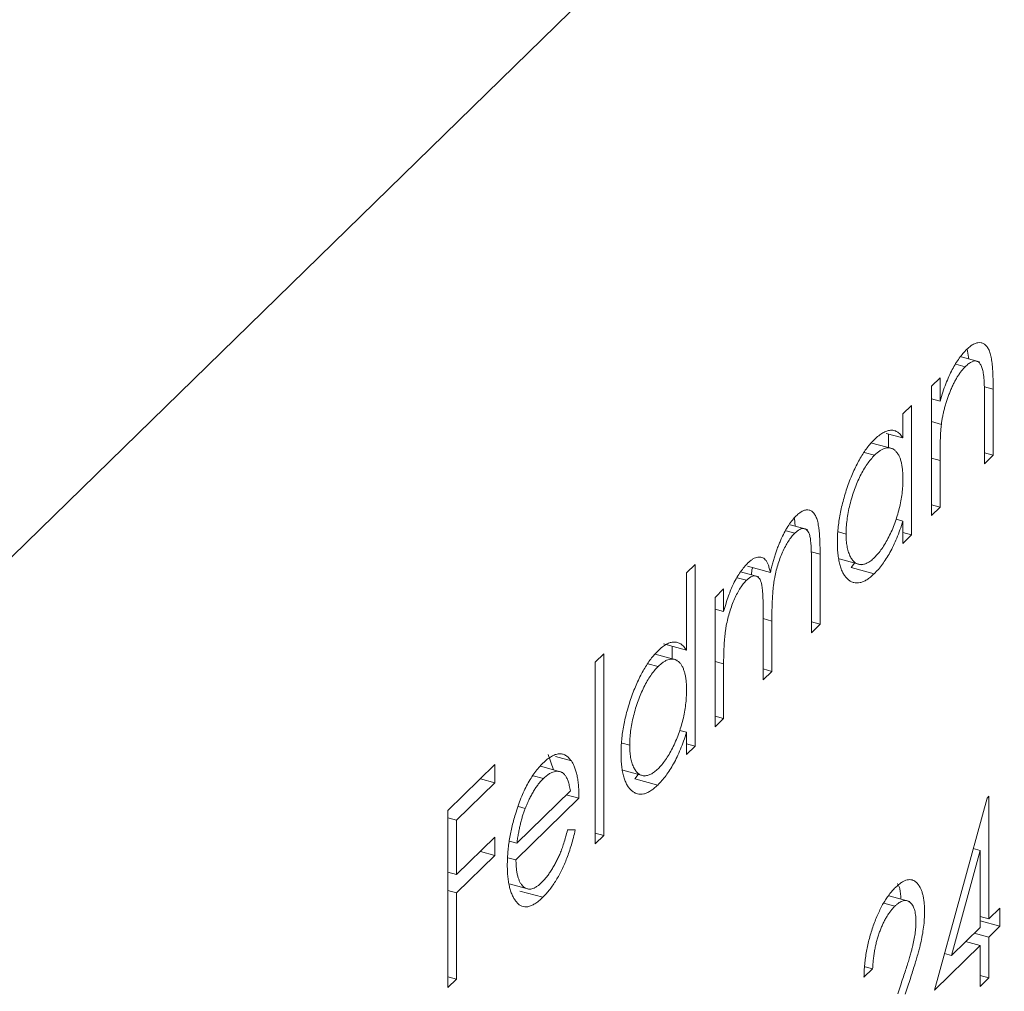
# Model space of a CAD drawing. Units: millimetres. Extents: x 5 to 292, y 5 to 205.
# Drawn here: x 253 to 257, y 77 to 81 of the extents above; entities that cross this region are included whole.
import ezdxf

# ---------------------------------------------------------------- set-up
doc = ezdxf.new("R2010")
doc.units = ezdxf.units.MM

msp = doc.modelspace()

# ---------------------------------------------------------------- linework, layer by layer
at = {"color": 7, "linetype": 'Continuous', "lineweight": 15}
for p, q in [((250.2492, 75.7551), (261.7548, 86.9849)), ((256.7978, 79.3623), (256.8041, 79.324)), ((256.8448, 79.3129), (256.7744, 79.332)), ((256.7541, 79.3045), (256.7902, 79.2947)), ((256.6598, 79.2197), (256.693, 79.2521)), ((256.693, 79.2521), (256.693, 79.1624)), ((256.6598, 78.7225), (256.6598, 79.2197)), ((256.8972, 79.2082), (256.8972, 78.9543)), ((256.6598, 79.1715), (256.693, 79.1624)), ((256.5505, 79.1131), (256.5838, 79.1455)), ((256.5838, 79.1455), (256.5838, 78.6483)), ((256.864, 78.9218), (256.864, 79.1557)), ((256.5505, 79.0211), (256.5505, 79.1131)), ((256.6598, 79.0836), (256.6981, 79.0731)), ((256.4863, 79.0385), (256.5505, 79.0211)), ((256.4953, 79.0361), (256.4953, 78.9839)), ((256.5145, 78.9787), (256.4305, 79.0015)), ((256.4018, 78.965), (256.4415, 78.9543)), ((256.693, 78.9347), (256.693, 78.7549)), ((256.864, 78.9633), (256.8972, 78.9543)), ((256.8972, 78.9543), (256.864, 78.9218)), ((256.6598, 78.764), (256.693, 78.7549)), ((256.693, 78.7549), (256.6598, 78.7225)), ((256.1341, 78.712), (256.1367, 78.6818)), ((256.5243, 78.709), (256.5505, 78.7019)), ((256.1834, 78.6692), (256.1174, 78.6871)), ((256.5505, 78.6159), (256.5505, 78.7019)), ((256.1018, 78.6641), (256.1349, 78.6551)), ((256.3032, 78.6598), (256.3321, 78.6519)), ((256.5505, 78.6574), (256.5838, 78.6483)), ((256.5838, 78.6483), (256.5505, 78.6159)), ((256.2323, 78.5746), (256.2323, 78.3053)), ((255.7194, 78.5025), (255.7527, 78.5349)), ((255.7527, 78.5349), (255.7527, 77.8371)), ((255.953, 78.5288), (256.0414, 78.5048)), ((256.1991, 78.2728), (256.1991, 78.5424)), ((256.3051, 78.5562), (256.3903, 78.533)), ((256.3644, 78.5401), (256.3515, 78.5233)), ((256.3515, 78.5233), (256.44, 78.4992)), ((255.7194, 78.2056), (255.7194, 78.5025)), ((255.9133, 78.4839), (255.9495, 78.4741)), ((255.9971, 78.4874), (255.9271, 78.5064)), ((255.8287, 78.4085), (255.8619, 78.4409)), ((255.8287, 77.9113), (255.8287, 78.4085)), ((255.8619, 78.4409), (255.8619, 78.3545)), ((255.8287, 78.3636), (255.8619, 78.3545)), ((256.0139, 78.0921), (256.0139, 78.3449)), ((256.0471, 78.3179), (256.0471, 78.1245)), ((256.1991, 78.3143), (256.2323, 78.3053)), ((256.2323, 78.3053), (256.1991, 78.2728)), ((255.631, 78.2297), (255.7194, 78.2056)), ((255.6642, 78.2207), (255.6642, 78.1727)), ((255.368, 78.1595), (255.4012, 78.1919)), ((255.4012, 78.1919), (255.4012, 77.4941)), ((255.6834, 78.1675), (255.5994, 78.1903)), ((255.368, 77.4617), (255.368, 78.1595)), ((255.5707, 78.1538), (255.6103, 78.1431)), ((255.8619, 78.1529), (255.8619, 77.9437)), ((256.0139, 78.1336), (256.0471, 78.1245)), ((256.0471, 78.1245), (256.0139, 78.0921)), ((255.8287, 77.9528), (255.8619, 77.9437)), ((255.8619, 77.9437), (255.8287, 77.9113)), ((255.6932, 77.8978), (255.7194, 77.8907)), ((255.7194, 77.8047), (255.7194, 77.8907)), ((255.472, 77.8486), (255.501, 77.8407)), ((255.7194, 77.8462), (255.7527, 77.8371)), ((255.1883, 77.8047), (255.2089, 77.746)), ((255.7527, 77.8371), (255.7194, 77.8047)), ((254.8028, 77.5904), (254.9833, 77.7666)), ((254.9833, 77.7666), (254.9833, 77.6968)), ((255.2157, 77.7973), (255.2768, 77.7807)), ((255.2443, 77.7364), (255.1583, 77.7598)), ((255.474, 77.745), (255.5592, 77.7219)), ((255.5333, 77.7289), (255.5204, 77.7121)), ((254.9833, 77.6968), (254.8361, 77.5531)), ((254.9274, 77.712), (254.9833, 77.6968)), ((255.1305, 77.7234), (255.1695, 77.7128)), ((255.5204, 77.7121), (255.6089, 77.688)), ((255.0675, 77.465), (255.273, 77.6655)), ((255.2573, 77.6502), (255.3062, 77.6369)), ((255.3062, 77.6369), (255.064, 77.4005)), ((256.6716, 76.9), (256.8739, 77.6381)), ((256.8739, 77.6381), (256.8806, 77.6447)), ((256.8806, 77.6447), (256.8806, 77.1737)), ((254.8028, 76.91), (254.8028, 77.5904)), ((255.0741, 77.6051), (255.0997, 77.5981)), ((254.8028, 77.5621), (254.8361, 77.5531)), ((254.8361, 77.5531), (254.8361, 77.3437)), ((255.2625, 77.5157), (255.292, 77.516)), ((255.368, 77.5031), (255.4012, 77.4941)), ((254.8361, 77.3437), (254.9833, 77.4874)), ((254.9833, 77.4874), (254.9833, 77.4177)), ((255.0392, 77.4727), (255.0675, 77.465)), ((255.4012, 77.4941), (255.368, 77.4617)), ((254.9274, 77.4329), (254.9833, 77.4177)), ((256.8474, 77.4367), (256.7369, 77.0335)), ((256.8207, 77.444), (256.8474, 77.4367)), ((256.8474, 77.1412), (256.8474, 77.4367)), ((254.9833, 77.4177), (254.8361, 77.274)), ((255.0334, 77.4088), (255.064, 77.4005)), ((254.8028, 77.3528), (254.8361, 77.3437)), ((254.8036, 77.3526), (254.8028, 77.3519)), ((254.8028, 77.283), (254.8361, 77.274)), ((254.8361, 77.274), (254.8361, 76.9425)), ((255.0377, 77.3083), (255.1187, 77.2863)), ((255.0785, 77.2808), (255.167, 77.2567)), ((256.4769, 77.2347), (256.52, 77.223)), ((256.5773, 77.2404), (256.4966, 77.2624)), ((256.8806, 77.1737), (256.9234, 77.2154)), ((256.9234, 77.2154), (256.9234, 77.1456)), ((256.8474, 77.1827), (256.8806, 77.1737)), ((256.8474, 77.1663), (256.9234, 77.1456)), ((256.7369, 77.0335), (256.8474, 77.1412)), ((256.9234, 77.1456), (256.8806, 77.1039)), ((256.7914, 77.0867), (256.8474, 77.0715)), ((256.7922, 77.0874), (256.7922, 77.0865)), ((256.8247, 77.1191), (256.8806, 77.1039)), ((256.8806, 77.1039), (256.8806, 76.9469)), ((256.8474, 77.0715), (256.6716, 76.9)), ((256.8474, 76.9145), (256.8474, 77.0715)), ((256.7102, 77.0407), (256.7369, 77.0335)), ((256.4342, 76.9822), (256.4009, 76.9498)), ((256.4051, 76.9901), (256.4342, 76.9822)), ((254.8028, 76.9515), (254.8361, 76.9425)), ((254.8361, 76.9425), (254.8028, 76.91)), ((256.8474, 76.9559), (256.8806, 76.9469)), ((256.8806, 76.9469), (256.8474, 76.9145))]:
    msp.add_line(p, q, dxfattribs=at)
at = {"color": 8, "linetype": 'Continuous', "lineweight": 15}
for p, q in [((256.8633, 79.2174), (256.8972, 79.2082)), ((256.6598, 78.9437), (256.693, 78.9347)), ((256.1982, 78.5839), (256.2323, 78.5746)), ((256.0139, 78.327), (256.0471, 78.3179)), ((255.8287, 78.162), (255.8619, 78.1529))]:
    msp.add_line(p, q, dxfattribs=at)
at = {"color": 7, "linetype": 'Continuous', "lineweight": 15}
for centre, major_axis, ratio, start_param, end_param in [((263.3259, 89.2351), (16.8222, 12.7343), 0.076028, 1.684008, 3.513097), ((263.3259, 91.9582), (9.1348, 21.6806), 0.653074, 2.572755, 3.885258)]:
    msp.add_ellipse(centre, major_axis=major_axis, ratio=ratio, start_param=start_param, end_param=end_param, dxfattribs=at)
for points, knots in [([(256.693, 79.1624), (256.6966, 79.174), (256.7035, 79.1966), (256.7149, 79.2285), (256.7271, 79.2574), (256.7398, 79.2834), (256.753, 79.3067), (256.7669, 79.3276), (256.7813, 79.3461), (256.7911, 79.3562), (256.796, 79.3614)], [0, 0, 0, 0, 0.140976, 0.273569, 0.398988, 0.51993, 0.63811, 0.756589, 0.87686, 1, 1, 1, 1]), ([(256.796, 79.3614), (256.801, 79.3659), (256.8108, 79.3748), (256.8251, 79.3835), (256.8384, 79.3876), (256.8508, 79.3873), (256.8619, 79.3829), (256.8717, 79.3746), (256.8798, 79.362), (256.8852, 79.3483), (256.8888, 79.335), (256.891, 79.3227), (256.8929, 79.3085), (256.8946, 79.2925), (256.8957, 79.2741), (256.8966, 79.254), (256.8972, 79.2319), (256.8972, 79.2162), (256.8972, 79.2082)], [0, 0, 0, 0, 0.07724, 0.151178, 0.223488, 0.295543, 0.366976, 0.437131, 0.507044, 0.57856, 0.616614, 0.658756, 0.704491, 0.754803, 0.809332, 0.868274, 0.932073, 1, 1, 1, 1]), ([(256.8601, 79.265), (256.8589, 79.2716), (256.8568, 79.2843), (256.8514, 79.2993), (256.8447, 79.3098), (256.8364, 79.3158), (256.8268, 79.3173), (256.8157, 79.3141), (256.8034, 79.3068), (256.7947, 79.2988), (256.7902, 79.2947)], [0, 0, 0, 0, 0.13552, 0.260833, 0.378476, 0.493178, 0.609281, 0.729981, 0.859261, 1, 1, 1, 1]), ([(256.7902, 79.2947), (256.7876, 79.292), (256.7823, 79.2866), (256.7744, 79.2771), (256.7668, 79.2667), (256.7593, 79.2554), (256.7522, 79.2428), (256.7451, 79.2296), (256.7384, 79.2151), (256.7319, 79.2), (256.7258, 79.1843), (256.7202, 79.1686), (256.7152, 79.1527), (256.7106, 79.1368), (256.7067, 79.1209), (256.7032, 79.105), (256.7003, 79.089), (256.6989, 79.0784), (256.6981, 79.0731)], [0, 0, 0, 0, 0.063986, 0.126627, 0.188984, 0.25023, 0.312351, 0.374574, 0.438148, 0.50292, 0.567974, 0.630771, 0.692935, 0.754398, 0.815218, 0.876117, 0.938015, 1, 1, 1, 1]), ([(256.864, 79.1557), (256.864, 79.1624), (256.8639, 79.1753), (256.8638, 79.1938), (256.8635, 79.2103), (256.8631, 79.2249), (256.8625, 79.2376), (256.8618, 79.2485), (256.8611, 79.2575), (256.8604, 79.2626), (256.8601, 79.265)], [0, 0, 0, 0, 0.17885, 0.34211, 0.489826, 0.623254, 0.74008, 0.841483, 0.928908, 1, 1, 1, 1]), ([(256.441, 79.0149), (256.4465, 79.02), (256.4574, 79.03), (256.4732, 79.0409), (256.4882, 79.0479), (256.5025, 79.0513), (256.5159, 79.0505), (256.5285, 79.0452), (256.5402, 79.0355), (256.547, 79.026), (256.5505, 79.0211)], [0, 0, 0, 0, 0.129862, 0.254654, 0.376015, 0.495255, 0.614798, 0.738106, 0.865196, 1, 1, 1, 1]), ([(256.6981, 79.0731), (256.6977, 79.0694), (256.6968, 79.0612), (256.6958, 79.0482), (256.6949, 79.0335), (256.6942, 79.0171), (256.6937, 78.999), (256.6932, 78.979), (256.6931, 78.9574), (256.693, 78.9425), (256.693, 78.9347)], [0, 0, 0, 0, 0.0769955, 0.1676151, 0.2710524, 0.3894595, 0.5208428, 0.6663988, 0.8260936, 1, 1, 1, 1]), ([(256.2988, 78.6202), (256.299, 78.6289), (256.2992, 78.6463), (256.3012, 78.6733), (256.3045, 78.7007), (256.3091, 78.7284), (256.315, 78.7564), (256.3222, 78.7847), (256.3306, 78.8133), (256.3404, 78.8418), (256.351, 78.8697), (256.3623, 78.896), (256.3741, 78.9207), (256.3865, 78.9432), (256.3993, 78.9642), (256.4128, 78.9831), (256.4267, 79.0002), (256.4362, 79.0099), (256.441, 79.0149)], [0, 0, 0, 0, 0.063775, 0.126079, 0.186904, 0.247574, 0.308003, 0.369132, 0.432033, 0.496791, 0.561611, 0.624914, 0.686726, 0.748079, 0.809582, 0.871631, 0.934886, 1, 1, 1, 1]), ([(256.5505, 78.8634), (256.5504, 78.8701), (256.5502, 78.8835), (256.5487, 78.9018), (256.5463, 78.9185), (256.5429, 78.9333), (256.5384, 78.9461), (256.5329, 78.9573), (256.5265, 78.9665), (256.5191, 78.9737), (256.5111, 78.979), (256.5025, 78.9824), (256.4934, 78.9832), (256.4839, 78.9818), (256.474, 78.9785), (256.4635, 78.9725), (256.4526, 78.9648), (256.4452, 78.9578), (256.4415, 78.9543)], [0, 0, 0, 0, 0.065634, 0.129188, 0.191219, 0.251913, 0.312507, 0.373494, 0.435152, 0.498741, 0.562095, 0.624187, 0.685476, 0.746097, 0.807612, 0.869967, 0.933951, 1, 1, 1, 1]), ([(256.4415, 78.9543), (256.4366, 78.9492), (256.427, 78.9392), (256.4129, 78.9206), (256.3994, 78.8993), (256.3866, 78.8757), (256.3747, 78.85), (256.3641, 78.8227), (256.3546, 78.794), (256.3466, 78.7644), (256.3401, 78.7347), (256.3356, 78.7059), (256.3325, 78.6779), (256.3322, 78.6606), (256.3321, 78.6519)], [0, 0, 0, 0, 0.085921, 0.169593, 0.252476, 0.336244, 0.419505, 0.502036, 0.584775, 0.669846, 0.754185, 0.836658, 0.91801, 1, 1, 1, 1]), ([(256.4412, 78.5614), (256.446, 78.5665), (256.4555, 78.5764), (256.4697, 78.5951), (256.4834, 78.6166), (256.4965, 78.6407), (256.5087, 78.6665), (256.5196, 78.6936), (256.5289, 78.7216), (256.5367, 78.7501), (256.5429, 78.779), (256.5474, 78.8078), (256.55, 78.8362), (256.5504, 78.8542), (256.5505, 78.8634)], [0, 0, 0, 0, 0.084802, 0.168664, 0.252552, 0.33824, 0.423103, 0.505556, 0.586176, 0.667136, 0.748499, 0.830452, 0.913456, 1, 1, 1, 1]), ([(256.0414, 78.5048), (256.0429, 78.511), (256.0457, 78.5233), (256.0505, 78.5413), (256.0555, 78.5587), (256.0608, 78.5756), (256.0664, 78.5917), (256.0722, 78.6073), (256.0783, 78.6223), (256.0867, 78.6411), (256.0977, 78.663), (256.1116, 78.6863), (256.126, 78.7063), (256.1358, 78.7166), (256.1407, 78.7218)], [0, 0, 0, 0, 0.071766, 0.141226, 0.209116, 0.27484, 0.339483, 0.402476, 0.464942, 0.526833, 0.647415, 0.765562, 0.881615, 1, 1, 1, 1]), ([(256.1407, 78.7218), (256.1452, 78.7259), (256.1541, 78.7339), (256.167, 78.7417), (256.1791, 78.7452), (256.1903, 78.7448), (256.2003, 78.7404), (256.2091, 78.732), (256.2165, 78.7197), (256.2213, 78.7061), (256.2246, 78.6931), (256.2266, 78.6812), (256.2284, 78.6678), (256.2299, 78.6526), (256.2309, 78.6356), (256.2317, 78.6169), (256.2323, 78.5965), (256.2323, 78.582), (256.2323, 78.5746)], [0, 0, 0, 0, 0.075604, 0.147965, 0.218797, 0.28947, 0.359724, 0.429708, 0.500497, 0.574429, 0.613947, 0.657155, 0.703973, 0.754939, 0.809707, 0.868833, 0.932385, 1, 1, 1, 1]), ([(256.1991, 78.5424), (256.1991, 78.5488), (256.1991, 78.561), (256.1988, 78.5783), (256.1983, 78.5937), (256.1976, 78.6075), (256.1968, 78.6196), (256.1956, 78.6298), (256.1944, 78.6384), (256.1924, 78.6474), (256.1893, 78.6563), (256.1845, 78.6646), (256.1784, 78.67), (256.1713, 78.6729), (256.1633, 78.6731), (256.1545, 78.6702), (256.145, 78.6643), (256.1383, 78.6582), (256.1349, 78.6551)], [0, 0, 0, 0, 0.078343, 0.150563, 0.216151, 0.27568, 0.328707, 0.375904, 0.417302, 0.452693, 0.517265, 0.581217, 0.645322, 0.712024, 0.78013, 0.850218, 0.922649, 1, 1, 1, 1]), ([(256.5505, 78.7019), (256.5468, 78.6904), (256.5395, 78.6681), (256.5273, 78.6363), (256.5143, 78.6073), (256.5007, 78.5807), (256.4864, 78.5569), (256.4715, 78.5352), (256.456, 78.5155), (256.4454, 78.5047), (256.44, 78.4992)], [0, 0, 0, 0, 0.134298, 0.262085, 0.38627, 0.507165, 0.6273, 0.748145, 0.87237, 1, 1, 1, 1]), ([(256.1349, 78.6551), (256.1307, 78.6507), (256.1224, 78.642), (256.1103, 78.6247), (256.0987, 78.6049), (256.0878, 78.5822), (256.0779, 78.558), (256.0693, 78.5323), (256.0623, 78.5059), (256.0575, 78.4831), (256.0544, 78.4639), (256.0524, 78.4477), (256.0509, 78.43), (256.0494, 78.4106), (256.0485, 78.3898), (256.0476, 78.3671), (256.0472, 78.343), (256.0472, 78.3265), (256.0471, 78.3179)], [0, 0, 0, 0, 0.068158, 0.134707, 0.201865, 0.270788, 0.340024, 0.408083, 0.476813, 0.547346, 0.58564, 0.628865, 0.677153, 0.730803, 0.789807, 0.854325, 0.924365, 1, 1, 1, 1]), ([(256.3321, 78.6519), (256.3323, 78.6436), (256.3327, 78.6271), (256.3355, 78.6048), (256.3402, 78.585), (256.3467, 78.5678), (256.3548, 78.5538), (256.3643, 78.5432), (256.375, 78.5367), (256.387, 78.5342), (256.3998, 78.5351), (256.4132, 78.5402), (256.427, 78.5485), (256.4364, 78.5571), (256.4412, 78.5614)], [0, 0, 0, 0, 0.0815893, 0.1628589, 0.2454837, 0.3308071, 0.4164934, 0.4998932, 0.5830482, 0.6671579, 0.7513119, 0.8337848, 0.9162565, 1, 1, 1, 1]), ([(256.44, 78.4992), (256.4352, 78.4948), (256.4258, 78.4861), (256.4119, 78.4762), (256.3986, 78.469), (256.3857, 78.4646), (256.3735, 78.4635), (256.3617, 78.4649), (256.3505, 78.4694), (256.34, 78.4768), (256.3304, 78.4865), (256.3219, 78.4986), (256.3148, 78.5133), (256.3089, 78.53), (256.3044, 78.5492), (256.3012, 78.5707), (256.2992, 78.5943), (256.299, 78.6115), (256.2988, 78.6202)], [0, 0, 0, 0, 0.06462, 0.1274335, 0.1890041, 0.2499301, 0.3106685, 0.372329, 0.4349391, 0.4995755, 0.5641912, 0.6267352, 0.6881093, 0.7492936, 0.8103305, 0.8719012, 0.9350459, 1, 1, 1, 1]), ([(255.9553, 78.5408), (255.9585, 78.5438), (255.965, 78.5497), (255.9746, 78.5564), (255.9839, 78.561), (255.9928, 78.5634), (256.0013, 78.564), (256.009, 78.5626), (256.016, 78.5593), (256.0221, 78.5537), (256.0276, 78.5457), (256.0327, 78.5349), (256.0374, 78.5212), (256.04, 78.5104), (256.0414, 78.5048)], [0, 0, 0, 0, 0.084152, 0.166532, 0.248836, 0.331246, 0.412957, 0.490494, 0.566156, 0.639987, 0.716765, 0.802144, 0.895833, 1, 1, 1, 1]), ([(255.8995, 78.4611), (255.9039, 78.4693), (255.9127, 78.4856), (255.9266, 78.507), (255.9408, 78.5257), (255.9504, 78.5357), (255.9553, 78.5408)], [0, 0, 0, 0, 0.253734, 0.503035, 0.750014, 1, 1, 1, 1]), ([(255.9727, 78.5235), (255.9725, 78.5227), (255.9698, 78.513), (255.9693, 78.5037), (255.9689, 78.4951)], [0, 0, 0, 0, 0.077906, 1, 1, 1, 1]), ([(256.0139, 78.3449), (256.0139, 78.352), (256.0139, 78.3657), (256.0136, 78.3851), (256.013, 78.4025), (256.0124, 78.418), (256.0115, 78.4314), (256.0105, 78.4429), (256.0093, 78.4525), (256.0073, 78.4623), (256.0043, 78.4723), (255.9994, 78.4814), (255.9933, 78.4875), (255.9861, 78.4909), (255.9781, 78.4916), (255.9692, 78.489), (255.9595, 78.4832), (255.9529, 78.4772), (255.9495, 78.4741)], [0, 0, 0, 0, 0.08253, 0.158779, 0.227738, 0.289946, 0.345499, 0.393896, 0.436374, 0.472122, 0.536384, 0.599078, 0.661948, 0.726311, 0.791771, 0.858647, 0.927305, 1, 1, 1, 1]), ([(255.9495, 78.4741), (255.9454, 78.4698), (255.9374, 78.4614), (255.9256, 78.4446), (255.9143, 78.4251), (255.9035, 78.403), (255.8936, 78.3789), (255.8849, 78.3536), (255.8776, 78.3272), (255.8727, 78.3046), (255.8696, 78.2857), (255.8675, 78.2702), (255.8658, 78.2535), (255.8644, 78.2357), (255.8632, 78.2165), (255.8625, 78.1965), (255.8619, 78.1749), (255.8619, 78.1605), (255.8619, 78.1529)], [0, 0, 0, 0, 0.068677, 0.136871, 0.206114, 0.277538, 0.349772, 0.421251, 0.492911, 0.567027, 0.606614, 0.649704, 0.697303, 0.749086, 0.804881, 0.865485, 0.930237, 1, 1, 1, 1]), ([(255.8619, 78.3545), (255.8649, 78.365), (255.8706, 78.3851), (255.88, 78.4134), (255.8894, 78.4387), (255.8962, 78.4538), (255.8995, 78.4611)], [0, 0, 0, 0, 0.283595, 0.543395, 0.780646, 1, 1, 1, 1]), ([(255.6099, 78.2037), (255.6154, 78.2088), (255.6263, 78.2188), (255.6421, 78.2293), (255.6571, 78.2355), (255.6714, 78.2379), (255.6848, 78.2361), (255.6974, 78.2303), (255.709, 78.2201), (255.7159, 78.2105), (255.7194, 78.2056)], [0, 0, 0, 0, 0.128884, 0.252985, 0.37421, 0.494102, 0.614753, 0.738511, 0.866243, 1, 1, 1, 1]), ([(255.4677, 77.809), (255.4679, 77.8177), (255.4681, 77.8351), (255.4701, 77.8621), (255.4734, 77.8895), (255.478, 77.9172), (255.4839, 77.9452), (255.4911, 77.9735), (255.4995, 78.0021), (255.5093, 78.0307), (255.5199, 78.0585), (255.5312, 78.0848), (255.543, 78.1095), (255.5554, 78.132), (255.5682, 78.153), (255.5817, 78.172), (255.5956, 78.189), (255.6051, 78.1988), (255.6099, 78.2037)], [0, 0, 0, 0, 0.063775, 0.126079, 0.186904, 0.247574, 0.308003, 0.369132, 0.432033, 0.496791, 0.561611, 0.624914, 0.686726, 0.748079, 0.809582, 0.871631, 0.934886, 1, 1, 1, 1]), ([(255.6103, 78.1431), (255.6055, 78.138), (255.5959, 78.128), (255.5818, 78.1094), (255.5683, 78.0881), (255.5555, 78.0645), (255.5436, 78.0388), (255.533, 78.0115), (255.5235, 77.9828), (255.5155, 77.9532), (255.509, 77.9235), (255.5044, 77.8947), (255.5014, 77.8667), (255.5011, 77.8494), (255.501, 77.8407)], [0, 0, 0, 0, 0.085921, 0.169593, 0.252476, 0.336244, 0.419505, 0.502036, 0.584775, 0.669846, 0.754185, 0.836658, 0.91801, 1, 1, 1, 1]), ([(255.7194, 78.0522), (255.7193, 78.059), (255.7191, 78.0723), (255.7176, 78.0906), (255.7152, 78.1073), (255.7117, 78.1221), (255.7072, 78.1349), (255.7018, 78.1461), (255.6954, 78.1553), (255.688, 78.1625), (255.68, 78.1678), (255.6714, 78.1712), (255.6623, 78.172), (255.6528, 78.1706), (255.6429, 78.1673), (255.6324, 78.1613), (255.6215, 78.1536), (255.6141, 78.1466), (255.6103, 78.1431)], [0, 0, 0, 0, 0.065634, 0.129188, 0.191219, 0.251913, 0.312507, 0.373494, 0.435152, 0.498741, 0.562095, 0.624187, 0.685476, 0.746097, 0.807612, 0.869967, 0.933951, 1, 1, 1, 1]), ([(255.61, 77.7503), (255.6149, 77.7553), (255.6244, 77.7652), (255.6385, 77.7839), (255.6523, 77.8054), (255.6654, 77.8295), (255.6776, 77.8553), (255.6885, 77.8824), (255.6978, 77.9104), (255.7056, 77.9389), (255.7118, 77.9678), (255.7163, 77.9966), (255.7189, 78.025), (255.7193, 78.043), (255.7194, 78.0522)], [0, 0, 0, 0, 0.084802, 0.168664, 0.252552, 0.33824, 0.423103, 0.505556, 0.586176, 0.667136, 0.748499, 0.830452, 0.913456, 1, 1, 1, 1]), ([(255.7194, 77.8907), (255.7157, 77.8792), (255.7084, 77.8569), (255.6961, 77.8251), (255.6832, 77.7961), (255.6696, 77.7695), (255.6553, 77.7457), (255.6404, 77.724), (255.6248, 77.7043), (255.6142, 77.6935), (255.6089, 77.688)], [0, 0, 0, 0, 0.134298, 0.262085, 0.38627, 0.507165, 0.6273, 0.748145, 0.87237, 1, 1, 1, 1]), ([(255.501, 77.8407), (255.5012, 77.8324), (255.5016, 77.8159), (255.5044, 77.7936), (255.5091, 77.7738), (255.5156, 77.7566), (255.5237, 77.7426), (255.5331, 77.732), (255.5439, 77.7255), (255.5559, 77.723), (255.5686, 77.7239), (255.5821, 77.729), (255.5959, 77.7374), (255.6053, 77.7459), (255.61, 77.7503)], [0, 0, 0, 0, 0.0815893, 0.1628589, 0.2454837, 0.3308071, 0.4164934, 0.4998932, 0.5830482, 0.6671579, 0.7513119, 0.8337848, 0.9162565, 1, 1, 1, 1]), ([(255.1678, 77.7722), (255.1733, 77.7773), (255.1842, 77.7874), (255.2001, 77.7981), (255.2151, 77.8052), (255.2293, 77.8083), (255.2426, 77.8075), (255.255, 77.8024), (255.2666, 77.7938), (255.2733, 77.7851), (255.2768, 77.7807)], [0, 0, 0, 0, 0.13204, 0.259033, 0.38188, 0.502258, 0.622752, 0.744743, 0.870109, 1, 1, 1, 1]), ([(255.6089, 77.688), (255.6041, 77.6836), (255.5947, 77.6749), (255.5808, 77.665), (255.5674, 77.6578), (255.5546, 77.6534), (255.5424, 77.6523), (255.5306, 77.6538), (255.5194, 77.6582), (255.5089, 77.6656), (255.4993, 77.6753), (255.4908, 77.6874), (255.4837, 77.7021), (255.4778, 77.7188), (255.4733, 77.738), (255.4701, 77.7595), (255.4681, 77.7831), (255.4678, 77.8003), (255.4677, 77.809)], [0, 0, 0, 0, 0.06462, 0.127433, 0.189004, 0.24993, 0.310668, 0.372329, 0.434939, 0.499576, 0.564191, 0.626735, 0.688109, 0.749294, 0.810331, 0.871901, 0.935046, 1, 1, 1, 1]), ([(255.062, 77.5762), (255.0653, 77.5868), (255.0719, 77.6078), (255.0831, 77.6377), (255.0952, 77.6655), (255.1081, 77.6913), (255.1219, 77.7148), (255.1364, 77.7364), (255.1518, 77.7557), (255.1624, 77.7666), (255.1678, 77.7722)], [0, 0, 0, 0, 0.128835, 0.253589, 0.374643, 0.49534, 0.616325, 0.739759, 0.866842, 1, 1, 1, 1]), ([(255.2768, 77.7807), (255.2791, 77.7771), (255.2838, 77.77), (255.2896, 77.7566), (255.2947, 77.7416), (255.2988, 77.7244), (255.3021, 77.7055), (255.3044, 77.6845), (255.3058, 77.6616), (255.3061, 77.6452), (255.3062, 77.6369)], [0, 0, 0, 0, 0.1185218, 0.2362548, 0.3561744, 0.4772497, 0.6015399, 0.7296184, 0.8621583, 1, 1, 1, 1]), ([(255.273, 77.6655), (255.2718, 77.6724), (255.2694, 77.6857), (255.2645, 77.7025), (255.259, 77.7164), (255.2525, 77.7266), (255.2451, 77.7342), (255.2366, 77.7388), (255.227, 77.741), (255.2165, 77.7404), (255.2053, 77.7378), (255.1936, 77.7319), (255.1816, 77.7241), (255.1735, 77.7166), (255.1695, 77.7128)], [0, 0, 0, 0, 0.0962401, 0.1852313, 0.2675005, 0.3444004, 0.4195949, 0.4968906, 0.5766379, 0.6602679, 0.7453866, 0.8300403, 0.9144742, 1, 1, 1, 1]), ([(255.1695, 77.7128), (255.1662, 77.7094), (255.1596, 77.7028), (255.1499, 77.6911), (255.1407, 77.6784), (255.1317, 77.6646), (255.1232, 77.6495), (255.1149, 77.6336), (255.1071, 77.6163), (255.1022, 77.6042), (255.0997, 77.5981)], [0, 0, 0, 0, 0.131092, 0.259141, 0.384162, 0.505992, 0.629098, 0.750669, 0.874039, 1, 1, 1, 1]), ([(255.0308, 77.3798), (255.0309, 77.3875), (255.0311, 77.4029), (255.0325, 77.4267), (255.035, 77.4509), (255.0384, 77.4753), (255.0428, 77.5002), (255.0482, 77.5253), (255.0546, 77.5507), (255.0595, 77.5677), (255.062, 77.5762)], [0, 0, 0, 0, 0.128045, 0.253768, 0.377428, 0.500551, 0.623296, 0.746578, 0.872348, 1, 1, 1, 1]), ([(255.0997, 77.5981), (255.098, 77.5934), (255.0944, 77.584), (255.0896, 77.5691), (255.085, 77.5536), (255.0809, 77.5373), (255.0771, 77.5202), (255.0735, 77.5024), (255.0703, 77.4839), (255.0685, 77.4714), (255.0675, 77.465)], [0, 0, 0, 0, 0.109984, 0.22258, 0.3385, 0.458709, 0.585535, 0.717518, 0.854667, 1, 1, 1, 1]), ([(255.1628, 77.3137), (255.1661, 77.3171), (255.1727, 77.3237), (255.1825, 77.3356), (255.1922, 77.3487), (255.2016, 77.363), (255.2107, 77.3779), (255.219, 77.3935), (255.2268, 77.4092), (255.234, 77.4257), (255.241, 77.444), (255.2479, 77.465), (255.2553, 77.4892), (255.26, 77.5065), (255.2625, 77.5157)], [0, 0, 0, 0, 0.082592, 0.163879, 0.245659, 0.327726, 0.40861, 0.485749, 0.559169, 0.630268, 0.705306, 0.792065, 0.889796, 1, 1, 1, 1]), ([(255.292, 77.516), (255.2896, 77.506), (255.2851, 77.4867), (255.2772, 77.4585), (255.2689, 77.432), (255.2599, 77.4073), (255.2504, 77.3842), (255.2404, 77.3623), (255.2298, 77.3416), (255.2186, 77.322), (255.2067, 77.3037), (255.1941, 77.2867), (255.1808, 77.2707), (255.1716, 77.2615), (255.167, 77.2567)], [0, 0, 0, 0, 0.09337, 0.181661, 0.265874, 0.346355, 0.4246, 0.501903, 0.579992, 0.658443, 0.738672, 0.821894, 0.908801, 1, 1, 1, 1]), ([(255.064, 77.4005), (255.0642, 77.3941), (255.0645, 77.3815), (255.066, 77.3642), (255.0684, 77.3485), (255.0717, 77.3348), (255.0757, 77.3226), (255.0806, 77.3122), (255.0864, 77.3037), (255.093, 77.2967), (255.1003, 77.292), (255.1079, 77.2888), (255.116, 77.2879), (255.1246, 77.289), (255.1336, 77.2921), (255.143, 77.2974), (255.1527, 77.3043), (255.1594, 77.3106), (255.1628, 77.3137)], [0, 0, 0, 0, 0.068385, 0.134476, 0.198391, 0.260753, 0.321829, 0.383037, 0.444653, 0.507398, 0.569825, 0.630778, 0.690929, 0.750945, 0.811049, 0.872331, 0.935004, 1, 1, 1, 1]), ([(255.167, 77.2567), (255.1618, 77.2519), (255.1516, 77.2424), (255.1368, 77.2317), (255.1229, 77.2243), (255.1099, 77.2201), (255.0978, 77.2194), (255.0865, 77.222), (255.076, 77.2278), (255.0667, 77.2371), (255.0583, 77.2487), (255.0509, 77.2621), (255.0447, 77.2774), (255.0397, 77.2945), (255.0356, 77.3131), (255.0328, 77.3336), (255.0312, 77.3559), (255.0309, 77.3718), (255.0308, 77.3798)], [0, 0, 0, 0, 0.0715787, 0.1396292, 0.2047967, 0.268135, 0.3298137, 0.3913014, 0.4534335, 0.5165517, 0.5796313, 0.6411189, 0.701294, 0.7608103, 0.8199317, 0.8789196, 0.9389828, 1, 1, 1, 1]), ([(256.5217, 77.2945), (256.5258, 77.2982), (256.5338, 77.3057), (256.5454, 77.3141), (256.5565, 77.3203), (256.567, 77.3241), (256.5769, 77.325), (256.5861, 77.3236), (256.5949, 77.32), (256.6028, 77.3135), (256.6101, 77.3054), (256.6163, 77.2953), (256.6217, 77.2837), (256.6261, 77.2707), (256.6294, 77.2556), (256.6319, 77.2393), (256.6333, 77.2211), (256.6335, 77.208), (256.6337, 77.2014)], [0, 0, 0, 0, 0.069475, 0.136517, 0.200789, 0.26383, 0.325735, 0.387291, 0.449509, 0.512968, 0.576275, 0.63758, 0.697903, 0.757172, 0.816599, 0.876653, 0.93729, 1, 1, 1, 1]), ([(256.5296, 77.3095), (256.5331, 77.3034), (256.5412, 77.2895), (256.5422, 77.264), (256.5428, 77.2498)], [0, 0, 0, 0, 0.441177, 1, 1, 1, 1]), ([(256.4009, 76.9498), (256.4012, 76.9581), (256.4016, 76.9744), (256.4036, 76.9995), (256.4064, 77.0245), (256.4105, 77.0494), (256.4155, 77.0742), (256.4215, 77.0989), (256.4286, 77.1236), (256.4366, 77.1478), (256.4454, 77.1714), (256.4549, 77.1935), (256.4648, 77.2142), (256.4752, 77.2335), (256.4861, 77.251), (256.4975, 77.2673), (256.5095, 77.282), (256.5176, 77.2903), (256.5217, 77.2945)], [0, 0, 0, 0, 0.0687908, 0.1351033, 0.1989787, 0.2619043, 0.323495, 0.3851954, 0.4469692, 0.5097648, 0.5722506, 0.6334052, 0.6932512, 0.7525832, 0.8125793, 0.8732751, 0.9355499, 1, 1, 1, 1]), ([(256.6004, 77.1635), (256.6003, 77.1681), (256.6002, 77.1771), (256.599, 77.1894), (256.5973, 77.2006), (256.5947, 77.2106), (256.5914, 77.2193), (256.5873, 77.2267), (256.5826, 77.2332), (256.5772, 77.2382), (256.5712, 77.2418), (256.5649, 77.2441), (256.5582, 77.2446), (256.5512, 77.2435), (256.5439, 77.2408), (256.5362, 77.2365), (256.5283, 77.2306), (256.5228, 77.2256), (256.52, 77.223)], [0, 0, 0, 0, 0.061965, 0.122122, 0.180988, 0.239933, 0.299906, 0.359989, 0.421776, 0.486576, 0.551535, 0.615018, 0.677259, 0.73973, 0.80305, 0.866495, 0.931973, 1, 1, 1, 1]), ([(256.52, 77.223), (256.5171, 77.22), (256.5115, 77.2142), (256.5031, 77.2042), (256.4951, 77.1931), (256.4875, 77.1812), (256.4803, 77.1684), (256.4734, 77.1545), (256.467, 77.1397), (256.4609, 77.1241), (256.4553, 77.1079), (256.4504, 77.0911), (256.4461, 77.074), (256.4423, 77.0563), (256.4393, 77.0383), (256.437, 77.0199), (256.4351, 77.001), (256.4345, 76.9886), (256.4342, 76.9822)], [0, 0, 0, 0, 0.064439, 0.126547, 0.186887, 0.245878, 0.304041, 0.362191, 0.420976, 0.48066, 0.5406, 0.600689, 0.661936, 0.724443, 0.789038, 0.856314, 0.926352, 1, 1, 1, 1]), ([(256.6337, 77.2014), (256.6335, 77.1918), (256.6331, 77.1726), (256.6301, 77.1421), (256.6253, 77.1107), (256.6196, 77.0836), (256.6139, 77.0606), (256.6087, 77.0413), (256.6026, 77.0199), (256.5955, 76.9966), (256.5876, 76.9713), (256.5788, 76.944), (256.5691, 76.9148), (256.5622, 76.8946), (256.5587, 76.8842)], [0, 0, 0, 0, 0.098702, 0.195672, 0.292422, 0.391343, 0.444462, 0.504229, 0.570352, 0.642546, 0.722288, 0.807921, 0.90047, 1, 1, 1, 1]), ([(256.5304, 76.8866), (256.5339, 76.8967), (256.5406, 76.9162), (256.5501, 76.9443), (256.5586, 76.97), (256.5662, 76.9935), (256.5728, 77.0148), (256.5786, 77.0337), (256.5832, 77.0505), (256.5883, 77.0696), (256.5932, 77.0916), (256.5974, 77.1168), (256.5999, 77.141), (256.6003, 77.156), (256.6004, 77.1635)], [0, 0, 0, 0, 0.110803, 0.212829, 0.306101, 0.390647, 0.466924, 0.534481, 0.593587, 0.644557, 0.7362, 0.825024, 0.911986, 1, 1, 1, 1])]:
    msp.add_open_spline(points, degree=3, knots=knots, dxfattribs=at)

doc.saveas('drawing.dxf')
